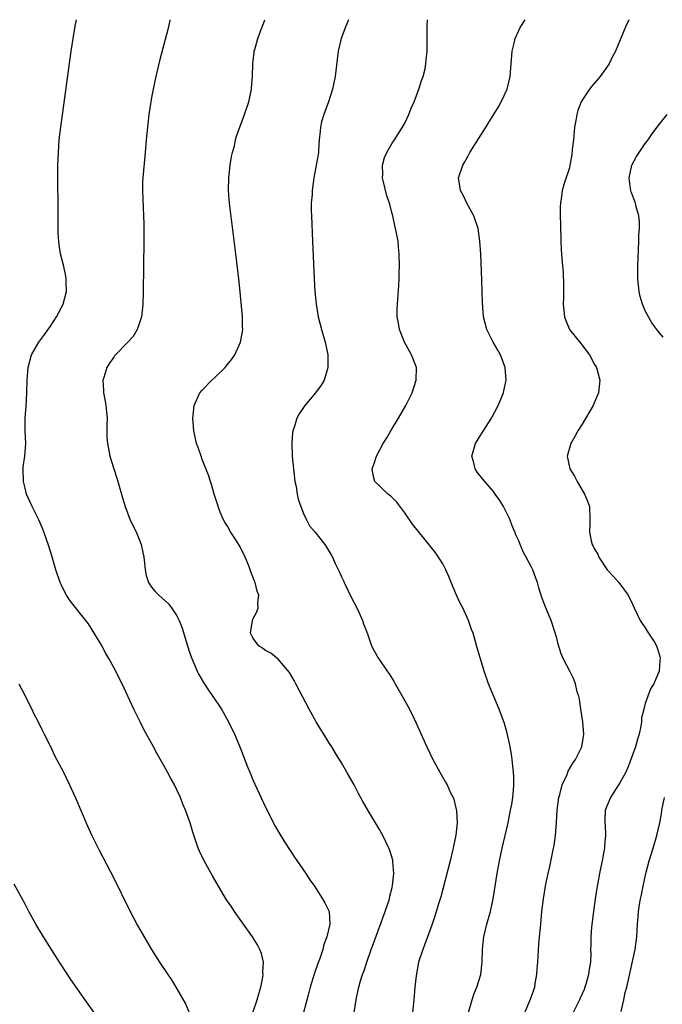
# Model space of a CAD drawing. Units: inches. Extents: x 2616000 to 2619000, y 1476000 to 1479000.
# Drawn here: x 2618768 to 2618870, y 1478844 to 1479000 of the extents above; entities that cross this region are included whole.
import ezdxf

# ---------------------------------------------------------------- set-up
doc = ezdxf.new("R2010")
doc.units = ezdxf.units.IN
doc.header["$MEASUREMENT"] = 0
doc.layers.add('LD26161476_10ft', color=4, linetype='Continuous')

msp = doc.modelspace()

# ---------------------------------------------------------------- linework, layer by layer
at = {"layer": 'LD26161476_10ft'}
for points, elevation in [([(2618804.97, 1478843), (2618805.65, 1478845), (2618805.95, 1478845.95), (2618806.24, 1478847), (2618806.58, 1478848.58), (2618806.63, 1478849), (2618806.58, 1478849.42), (2618806.65, 1478851), (2618806.35, 1478852.35), (2618806.08, 1478853), (2618805.73, 1478853.73), (2618804.95, 1478855), (2618802.1, 1478859), (2618801.65, 1478859.65), (2618800.85, 1478860.85), (2618799.55, 1478863), (2618798.61, 1478864.61), (2618797.28, 1478867), (2618796.55, 1478868.55), (2618796.35, 1478869), (2618795.52, 1478871.52), (2618795.1, 1478873), (2618795, 1478873.29), (2618794.37, 1478875), (2618793.95, 1478875.95), (2618793.54, 1478877), (2618793, 1478878.2), (2618792.6, 1478879), (2618792.02, 1478880.02), (2618791.53, 1478881), (2618791, 1478881.98), (2618789.89, 1478883.89), (2618789.28, 1478885), (2618787.79, 1478887.79), (2618787.17, 1478889), (2618786.2, 1478891), (2618784.32, 1478895), (2618783.87, 1478895.87), (2618783.36, 1478897), (2618782.26, 1478899), (2618781.76, 1478899.76), (2618781, 1478901.18), (2618779, 1478904.46), (2618778.61, 1478905), (2618776.13, 1478908.13), (2618775.56, 1478909), (2618775, 1478910.02), (2618774.68, 1478910.68), (2618774.55, 1478911), (2618773.87, 1478913), (2618773.21, 1478915.21), (2618772.73, 1478916.73), (2618771.95, 1478919), (2618771.69, 1478919.69), (2618771.1, 1478921), (2618770.14, 1478923), (2618769.25, 1478925), (2618769, 1478925.9), (2618768.73, 1478927), (2618768.7, 1478929), (2618768.72, 1478929.28), (2618768.95, 1478931), (2618769.12, 1478933), (2618769.02, 1478935.02), (2618769.01, 1478937), (2618769.16, 1478938.84), (2618769.27, 1478941), (2618769.31, 1478943), (2618769.48, 1478945), (2618770.04, 1478947), (2618771.15, 1478949), (2618771.96, 1478950.04), (2618773, 1478951.53), (2618773.99, 1478953), (2618774.31, 1478953.69), (2618775.01, 1478955), (2618775.54, 1478957), (2618775.5, 1478958.5), (2618775.52, 1478959), (2618775.45, 1478959.45), (2618775.1, 1478961), (2618774.6, 1478963), (2618774.38, 1478964.38), (2618774.33, 1478965), (2618774.25, 1478966.25), (2618774.22, 1478968.22), (2618774.2, 1478977), (2618774.26, 1478979), (2618774.41, 1478981), (2618774.64, 1478983), (2618776.31, 1478995), (2618776.65, 1478997.35), (2618776.94, 1478999), (2618777.15, 1479000)], 8840), ([(2618791.9, 1479000), (2618791.87, 1478999.87), (2618791.55, 1478998.45), (2618790.32, 1478993.68), (2618789.67, 1478991), (2618789.24, 1478989), (2618789, 1478987.71), (2618788.87, 1478987), (2618788.57, 1478985), (2618788.32, 1478983), (2618788.14, 1478981), (2618787.99, 1478979), (2618787.6, 1478975), (2618787.57, 1478974.43), (2618787.55, 1478973), (2618787.62, 1478971.62), (2618787.65, 1478970.35), (2618787.73, 1478969), (2618787.78, 1478967.78), (2618787.78, 1478965), (2618787.65, 1478957), (2618787.59, 1478955), (2618787.56, 1478954.44), (2618787.38, 1478953), (2618787, 1478951.77), (2618786.72, 1478951), (2618786.07, 1478949.93), (2618785.23, 1478949), (2618783.28, 1478947), (2618783.15, 1478946.85), (2618783, 1478946.66), (2618782.32, 1478945.68), (2618781.9, 1478945), (2618781.43, 1478943.43), (2618781.28, 1478943), (2618781.39, 1478941.39), (2618781.38, 1478941), (2618781.66, 1478939.66), (2618781.75, 1478939), (2618781.95, 1478937), (2618781.92, 1478935.92), (2618781.93, 1478935), (2618781.93, 1478933.93), (2618782, 1478933), (2618782.16, 1478932.16), (2618782.42, 1478931), (2618783.03, 1478929), (2618783.51, 1478927.51), (2618784.25, 1478925), (2618784.39, 1478924.39), (2618784.83, 1478923), (2618785.57, 1478921), (2618786.03, 1478920.02), (2618786.53, 1478919), (2618787, 1478917.94), (2618787.37, 1478917), (2618787.76, 1478915), (2618787.88, 1478914.12), (2618787.98, 1478913), (2618788.13, 1478912.13), (2618788.52, 1478911), (2618789, 1478910.25), (2618789.56, 1478909.56), (2618790.12, 1478909), (2618790.6, 1478908.6), (2618791.65, 1478907.65), (2618792.16, 1478907), (2618793, 1478905.75), (2618793.36, 1478905), (2618793.8, 1478903.8), (2618794.65, 1478901), (2618795, 1478900.01), (2618795.24, 1478899.24), (2618795.33, 1478899), (2618796.19, 1478897), (2618796.46, 1478896.46), (2618797.18, 1478895.18), (2618797.98, 1478893.98), (2618799.63, 1478891.63), (2618800.03, 1478891), (2618801.16, 1478889), (2618802.11, 1478887), (2618802.91, 1478885), (2618804.14, 1478881.86), (2618804.49, 1478881), (2618805, 1478879.83), (2618807, 1478875.5), (2618808.5, 1478872.5), (2618809.23, 1478871.23), (2618809.99, 1478869.99), (2618811.59, 1478867.59), (2618813.36, 1478865), (2618814, 1478864), (2618814.72, 1478863), (2618815, 1478862.59), (2618816.02, 1478861), (2618816.37, 1478860.37), (2618817.03, 1478859), (2618817.16, 1478857), (2618816.7, 1478855), (2618816.21, 1478853.79), (2618816.03, 1478853), (2618815.55, 1478851.55), (2618815.25, 1478850.74), (2618814.75, 1478849.25), (2618814.05, 1478847), (2618813.73, 1478845.73), (2618813.01, 1478842.99)], 8850), ([(2618821.01, 1478843), (2618821.29, 1478845), (2618821.36, 1478845.35), (2618821.73, 1478847), (2618822.02, 1478848.02), (2618822.33, 1478849), (2618822.51, 1478849.49), (2618822.99, 1478851), (2618823.71, 1478853), (2618824.06, 1478853.94), (2618825.91, 1478859), (2618826.37, 1478860.37), (2618826.56, 1478861), (2618826.61, 1478861.39), (2618827, 1478862.76), (2618827.08, 1478863.08), (2618827.26, 1478865), (2618827.09, 1478866.91), (2618827.09, 1478867.09), (2618826.65, 1478868.65), (2618826.49, 1478869), (2618826, 1478870), (2618825.54, 1478871), (2618825, 1478871.94), (2618823.1, 1478875.1), (2618822.37, 1478876.37), (2618821.67, 1478877.67), (2618820.99, 1478879), (2618819.86, 1478881), (2618819, 1478882.48), (2618818.03, 1478884.03), (2618817.45, 1478885), (2618817, 1478885.7), (2618816.22, 1478887), (2618815.74, 1478887.74), (2618815, 1478888.98), (2618813.89, 1478891), (2618811.77, 1478895), (2618811.52, 1478895.52), (2618810.78, 1478896.78), (2618809, 1478898.88), (2618807.83, 1478899.83), (2618807, 1478900.23), (2618806.57, 1478900.57), (2618805.93, 1478901), (2618805.52, 1478901.52), (2618805, 1478902.25), (2618804.64, 1478903), (2618804.91, 1478905), (2618805, 1478905.21), (2618805.62, 1478906.38), (2618805.81, 1478907), (2618805.8, 1478907.8), (2618805.96, 1478909), (2618805.66, 1478909.66), (2618805.37, 1478911), (2618805.24, 1478911.24), (2618805, 1478911.91), (2618804.67, 1478912.67), (2618804.59, 1478913), (2618804.35, 1478913.65), (2618803.79, 1478915), (2618803, 1478916.64), (2618802.4, 1478917.6), (2618801.48, 1478919), (2618801, 1478919.89), (2618800.54, 1478920.54), (2618800.32, 1478921), (2618799.85, 1478922.15), (2618799.49, 1478923), (2618799.39, 1478923.39), (2618798.87, 1478925), (2618798.48, 1478926.48), (2618798.3, 1478927), (2618798, 1478928), (2618797, 1478930.46), (2618796.8, 1478931), (2618796.36, 1478932.36), (2618796.11, 1478933), (2618795.65, 1478935), (2618795.5, 1478937), (2618795.73, 1478939), (2618796.63, 1478941), (2618797, 1478941.43), (2618798.51, 1478943), (2618799, 1478943.43), (2618800.6, 1478945), (2618800.8, 1478945.2), (2618801.68, 1478946.32), (2618802.12, 1478947), (2618803.05, 1478949), (2618803.38, 1478950.62), (2618803.41, 1478951), (2618803.37, 1478951.37), (2618803.36, 1478953), (2618803, 1478956.95), (2618802.78, 1478959), (2618802.32, 1478963), (2618801.31, 1478971), (2618801.17, 1478973), (2618801.2, 1478975), (2618801.42, 1478977), (2618801.61, 1478978.39), (2618801.76, 1478979), (2618802.07, 1478980.07), (2618802.25, 1478981), (2618802.4, 1478981.6), (2618803.69, 1478985), (2618804.35, 1478987), (2618804.77, 1478989), (2618804.8, 1478989.2), (2618804.94, 1478991), (2618805, 1478993), (2618805.21, 1478994.79), (2618805.22, 1478995), (2618805.29, 1478995.29), (2618805.76, 1478997), (2618806.2, 1478998.2), (2618806.52, 1478999), (2618806.88, 1479000)], 8860), ([(2618820.12, 1479000), (2618819.68, 1478999), (2618818.95, 1478997), (2618818.47, 1478995), (2618818.29, 1478993.71), (2618817.98, 1478991), (2618817.6, 1478989), (2618816.94, 1478987), (2618816.42, 1478985.58), (2618816.19, 1478985), (2618815.86, 1478983.86), (2618815.67, 1478983), (2618815.65, 1478982.35), (2618815.49, 1478981), (2618815.35, 1478979.35), (2618815.34, 1478979), (2618815.3, 1478978.7), (2618815, 1478977), (2618814.61, 1478975), (2618814.57, 1478974.57), (2618814.35, 1478973), (2618814.34, 1478972.34), (2618814.23, 1478971), (2618814.21, 1478969.79), (2618814.24, 1478969), (2618814.4, 1478965), (2618814.69, 1478959), (2618814.8, 1478957), (2618814.97, 1478955), (2618815.31, 1478953), (2618815.86, 1478951), (2618816.44, 1478949), (2618816.52, 1478948.52), (2618816.85, 1478947), (2618816.86, 1478945), (2618816.24, 1478943), (2618815.77, 1478942.23), (2618814.89, 1478941), (2618813.21, 1478939), (2618812.32, 1478937.68), (2618811.95, 1478937), (2618811.51, 1478935.51), (2618811.33, 1478935), (2618811.28, 1478934.72), (2618811.13, 1478933), (2618811.19, 1478931), (2618811.39, 1478929), (2618811.65, 1478927), (2618811.82, 1478926.18), (2618812.01, 1478925), (2618812.17, 1478924.17), (2618812.55, 1478923), (2618813, 1478921.91), (2618813.41, 1478921), (2618813.96, 1478919.96), (2618814.76, 1478919), (2618816.36, 1478917), (2618816.63, 1478916.62), (2618817.37, 1478915.37), (2618817.56, 1478915), (2618817.99, 1478914.01), (2618818.66, 1478912.66), (2618819, 1478911.88), (2618819.29, 1478911.29), (2618819.41, 1478911), (2618820.6, 1478908.6), (2618821.4, 1478907), (2618821.78, 1478906.22), (2618822.33, 1478905), (2618822.49, 1478904.49), (2618823.09, 1478902.91), (2618823.75, 1478901), (2618824.18, 1478900.18), (2618824.82, 1478899), (2618825, 1478898.77), (2618826.21, 1478897), (2618826.55, 1478896.55), (2618827.31, 1478895.31), (2618827.47, 1478895), (2618828.76, 1478892.76), (2618829.47, 1478891.47), (2618830.14, 1478890.14), (2618830.78, 1478888.78), (2618832.48, 1478885), (2618833.44, 1478883), (2618834.52, 1478881), (2618835.44, 1478879.44), (2618835.67, 1478879), (2618836.24, 1478877.76), (2618836.62, 1478877), (2618836.73, 1478876.73), (2618837.14, 1478875.14), (2618837.16, 1478875), (2618837.15, 1478874.85), (2618837.25, 1478873), (2618837.06, 1478871.06), (2618836.69, 1478869.31), (2618836.66, 1478869), (2618836.56, 1478868.56), (2618836.17, 1478867), (2618834.67, 1478861.33), (2618834.38, 1478860.38), (2618833.76, 1478858.24), (2618833.35, 1478857), (2618832.18, 1478853.82), (2618831.83, 1478853), (2618831.17, 1478851), (2618830.8, 1478848.8), (2618830.61, 1478847), (2618830.42, 1478845), (2618830.24, 1478843)], 8870), ([(2618839.05, 1478843), (2618839.64, 1478845), (2618839.97, 1478846.03), (2618840.4, 1478847), (2618841, 1478849), (2618841.21, 1478851), (2618841.26, 1478853), (2618841.46, 1478854.54), (2618841.5, 1478855), (2618841.98, 1478857), (2618842.52, 1478859), (2618842.94, 1478861), (2618843.61, 1478865), (2618843.98, 1478867), (2618844.4, 1478869), (2618845.31, 1478873), (2618845.72, 1478875), (2618845.89, 1478875.89), (2618846.05, 1478877), (2618846.19, 1478878.19), (2618846.22, 1478879), (2618846.24, 1478880.24), (2618846.18, 1478881), (2618846.05, 1478881.95), (2618845.96, 1478883), (2618845.84, 1478883.84), (2618845.64, 1478885), (2618845.54, 1478885.54), (2618845.18, 1478887.18), (2618844.73, 1478888.73), (2618843.89, 1478891), (2618842.25, 1478895), (2618841.54, 1478897), (2618840.51, 1478900.51), (2618840.14, 1478901.85), (2618839.78, 1478903), (2618839.55, 1478903.55), (2618839.07, 1478905), (2618838.16, 1478907), (2618837.76, 1478907.76), (2618837.19, 1478909), (2618836.32, 1478911), (2618835.96, 1478911.96), (2618835.48, 1478913), (2618835, 1478913.94), (2618834.35, 1478915), (2618833.8, 1478915.8), (2618832.91, 1478916.91), (2618831.1, 1478919.1), (2618830.24, 1478920.24), (2618829, 1478922.05), (2618827.73, 1478923.73), (2618826.72, 1478924.72), (2618826.33, 1478925), (2618825, 1478926.28), (2618824.28, 1478927), (2618823.99, 1478927.99), (2618823.82, 1478929), (2618824.17, 1478929.83), (2618824.51, 1478931), (2618825.6, 1478933), (2618826.14, 1478933.86), (2618826.8, 1478935), (2618828.03, 1478937), (2618829.18, 1478939), (2618830.16, 1478941), (2618830.82, 1478943), (2618830.83, 1478945), (2618830.06, 1478947), (2618828.93, 1478949), (2618828.16, 1478951), (2618828.01, 1478952.01), (2618827.82, 1478953), (2618827.82, 1478954.18), (2618827.83, 1478955), (2618828.05, 1478957.95), (2618828.1, 1478959), (2618828.12, 1478960.12), (2618828.15, 1478961), (2618828.12, 1478963), (2618828.03, 1478964.03), (2618827.93, 1478965), (2618827.55, 1478967), (2618827.44, 1478967.44), (2618827.11, 1478969), (2618827, 1478969.37), (2618826.59, 1478971), (2618826.15, 1478972.14), (2618825.65, 1478974.35), (2618825.48, 1478975), (2618825.51, 1478975.51), (2618825.49, 1478977), (2618825.8, 1478978.2), (2618826.16, 1478979), (2618827, 1478980.45), (2618827.37, 1478981), (2618827.99, 1478982.01), (2618828.66, 1478983), (2618829, 1478983.66), (2618829.64, 1478985), (2618830.01, 1478985.99), (2618830.46, 1478987), (2618831.24, 1478989), (2618831.64, 1478990.36), (2618831.91, 1478991), (2618832.22, 1478992.22), (2618832.35, 1478993), (2618832.37, 1478993.63), (2618832.54, 1478995), (2618832.51, 1478997), (2618832.56, 1478997.44), (2618832.51, 1478999), (2618832.61, 1479000)], 8880), ([(2618847.99, 1478843), (2618848.88, 1478845.12), (2618849.54, 1478847), (2618849.62, 1478847.61), (2618849.88, 1478849), (2618849.9, 1478849.9), (2618850, 1478851), (2618850.16, 1478853.84), (2618850.3, 1478855), (2618850.45, 1478856.45), (2618850.48, 1478857), (2618850.66, 1478859), (2618850.91, 1478861), (2618851.3, 1478863.3), (2618851.64, 1478865), (2618851.9, 1478866.1), (2618852.51, 1478869), (2618852.58, 1478869.42), (2618852.8, 1478871), (2618852.96, 1478873.05), (2618853.08, 1478875), (2618853.34, 1478877), (2618853.48, 1478877.48), (2618853.89, 1478879), (2618854.64, 1478880.64), (2618854.83, 1478881.17), (2618855.55, 1478882.45), (2618855.99, 1478883), (2618856.95, 1478885), (2618857.31, 1478887), (2618857.15, 1478889), (2618856.84, 1478891), (2618856.58, 1478892.58), (2618856.49, 1478893), (2618856.26, 1478893.74), (2618855.96, 1478895), (2618855.71, 1478895.71), (2618855.09, 1478897), (2618854.04, 1478899), (2618853.72, 1478899.72), (2618853.24, 1478901.24), (2618853, 1478902.18), (2618852.36, 1478904.36), (2618852.13, 1478905), (2618851.31, 1478907), (2618851, 1478907.69), (2618850.63, 1478908.63), (2618850.17, 1478910.17), (2618849.95, 1478911), (2618849.68, 1478911.68), (2618849.22, 1478913), (2618849, 1478913.45), (2618848.2, 1478915), (2618847.77, 1478915.77), (2618847.21, 1478917), (2618847, 1478917.57), (2618846.56, 1478918.56), (2618846.41, 1478919), (2618845.98, 1478919.98), (2618845.6, 1478921), (2618844.59, 1478923), (2618843.99, 1478923.99), (2618843.3, 1478925), (2618843, 1478925.38), (2618841.34, 1478927.34), (2618840.46, 1478928.46), (2618840.13, 1478929), (2618839.85, 1478930.15), (2618839.6, 1478931), (2618840.17, 1478933), (2618841, 1478934.36), (2618842.69, 1478937), (2618843.77, 1478939), (2618844.59, 1478941), (2618844.67, 1478941.33), (2618845.02, 1478943), (2618844.87, 1478945), (2618844.1, 1478947), (2618843.72, 1478947.72), (2618842.97, 1478949), (2618841.98, 1478951), (2618841.45, 1478953), (2618841.28, 1478955.28), (2618841.25, 1478957), (2618841.19, 1478958.81), (2618840.99, 1478963), (2618840.87, 1478965), (2618840.59, 1478967), (2618839.91, 1478969), (2618838.82, 1478971), (2618838.23, 1478972.23), (2618837.78, 1478973), (2618837.7, 1478973.7), (2618837.49, 1478975), (2618838.17, 1478977), (2618838.48, 1478977.52), (2618839, 1478978.48), (2618839.3, 1478979), (2618841, 1478981.74), (2618841.5, 1478982.5), (2618843.79, 1478986.21), (2618844.24, 1478987), (2618845.17, 1478989), (2618845.21, 1478989.21), (2618845.66, 1478991), (2618845.68, 1478991.68), (2618845.81, 1478993), (2618845.95, 1478995), (2618846.27, 1478996.28), (2618846.42, 1478997), (2618847, 1478998.28), (2618847.24, 1478998.76), (2618848.02, 1479000)], 8890), ([(2618864.4, 1479000), (2618863.95, 1478999), (2618863.64, 1478998.36), (2618862.29, 1478995), (2618861.84, 1478994.16), (2618861.29, 1478993), (2618859.88, 1478991), (2618858.53, 1478989.47), (2618858.19, 1478989), (2618857, 1478987.25), (2618856.86, 1478987), (2618856.35, 1478985.65), (2618856.18, 1478985), (2618856.04, 1478984.04), (2618855.84, 1478983), (2618855.64, 1478981), (2618855.46, 1478979.46), (2618855.38, 1478978.62), (2618855.09, 1478977), (2618855, 1478976.58), (2618854.26, 1478974.26), (2618853.89, 1478973), (2618853.7, 1478971.7), (2618853.58, 1478971), (2618853.55, 1478970.45), (2618853.55, 1478969), (2618853.6, 1478967.6), (2618853.59, 1478967), (2618853.64, 1478965.64), (2618853.64, 1478965), (2618853.73, 1478963.73), (2618853.81, 1478962.18), (2618854, 1478960), (2618854.07, 1478958.07), (2618854.06, 1478957), (2618854.07, 1478956.07), (2618854.04, 1478955), (2618854.24, 1478953), (2618854.43, 1478952.43), (2618855.05, 1478951), (2618856.8, 1478948.8), (2618857.67, 1478947.67), (2618858.16, 1478947), (2618859, 1478945.5), (2618859.28, 1478945), (2618859.83, 1478943), (2618859.63, 1478941), (2618859, 1478939.53), (2618858.76, 1478939), (2618857, 1478936.04), (2618856.34, 1478935), (2618855.89, 1478934.11), (2618855.21, 1478933), (2618854.67, 1478931), (2618855.06, 1478929), (2618855.8, 1478927.8), (2618856.21, 1478927), (2618857.4, 1478925), (2618857.87, 1478923.87), (2618858.16, 1478923), (2618858.26, 1478921), (2618858.24, 1478920.24), (2618858.16, 1478919), (2618858.43, 1478917.57), (2618858.61, 1478917), (2618858.77, 1478916.77), (2618859, 1478916.26), (2618859.48, 1478915.48), (2618859.67, 1478915), (2618861, 1478913.03), (2618861.98, 1478911.98), (2618862.81, 1478911), (2618864.31, 1478909), (2618865, 1478907.59), (2618865.25, 1478907), (2618866.19, 1478905), (2618866.51, 1478904.51), (2618867, 1478903.82), (2618867.31, 1478903.31), (2618868.44, 1478901.56), (2618868.79, 1478901), (2618869, 1478900.37), (2618869.3, 1478899.3), (2618869.37, 1478899), (2618869.31, 1478898.69), (2618869.17, 1478897), (2618869, 1478896.52), (2618868.36, 1478895), (2618867.83, 1478894.17), (2618867, 1478891.86), (2618866.75, 1478891), (2618866.41, 1478889.59), (2618866.39, 1478889), (2618866.28, 1478888.28), (2618866.01, 1478887), (2618865.77, 1478886.23), (2618865.44, 1478885), (2618864.73, 1478883), (2618864.25, 1478881.75), (2618863.9, 1478881), (2618863, 1478879.31), (2618862.29, 1478878.29), (2618861.48, 1478877), (2618860.68, 1478875), (2618860.61, 1478873.39), (2618860.61, 1478873), (2618860.64, 1478872.64), (2618860.69, 1478871), (2618860.55, 1478869.45), (2618860.54, 1478869), (2618860.47, 1478868.47), (2618860.19, 1478867), (2618859.96, 1478866.04), (2618859.79, 1478865), (2618859.5, 1478863.5), (2618859.32, 1478862.68), (2618859.06, 1478861), (2618858.8, 1478859), (2618858.52, 1478856.52), (2618858.4, 1478855), (2618858.38, 1478853.62), (2618858.36, 1478853), (2618858.37, 1478852.37), (2618858.33, 1478851), (2618858.12, 1478849.88), (2618858.04, 1478849), (2618857.67, 1478847.67), (2618857.46, 1478847), (2618857.33, 1478846.67), (2618856.71, 1478845.29), (2618856.6, 1478845), (2618855.6, 1478843)], 8900), ([(2618869.82, 1478949.82), (2618869, 1478950.78), (2618868.82, 1478951), (2618868.05, 1478952.05), (2618867.49, 1478953), (2618867, 1478953.98), (2618866.56, 1478955), (2618866.21, 1478956.21), (2618866.04, 1478957), (2618865.84, 1478959), (2618865.84, 1478961), (2618865.99, 1478965), (2618866, 1478966), (2618866.06, 1478967), (2618866.06, 1478968.06), (2618865.97, 1478969), (2618865.58, 1478970.42), (2618865.44, 1478971), (2618864.77, 1478972.77), (2618864.7, 1478973), (2618864.68, 1478973.32), (2618864.44, 1478975), (2618864.89, 1478977), (2618864.92, 1478977.08), (2618865.61, 1478978.39), (2618866.01, 1478979), (2618867, 1478980.42), (2618867.43, 1478981), (2618868.06, 1478981.94), (2618869, 1478983.19), (2618870.45, 1478985)], 8910), ([(2618768.03, 1478895), (2618769.06, 1478893), (2618769.68, 1478891.68), (2618770.05, 1478891), (2618770.35, 1478890.35), (2618771.06, 1478889), (2618771.68, 1478887.68), (2618772.04, 1478887), (2618773, 1478885.1), (2618773.67, 1478883.67), (2618775, 1478881.1), (2618776.01, 1478879), (2618776.95, 1478876.95), (2618778.75, 1478872.75), (2618779.55, 1478871), (2618780.7, 1478868.7), (2618783, 1478864.27), (2618785.39, 1478859.39), (2618786.78, 1478856.78), (2618787.51, 1478855.51), (2618788.99, 1478852.99), (2618790.24, 1478851), (2618791.58, 1478849), (2618792.16, 1478848.16), (2618793, 1478846.76), (2618794.36, 1478844.36), (2618794.91, 1478843)], 8830), ([(2618863.17, 1478843.17), (2618863.59, 1478845), (2618863.84, 1478846.16), (2618864.06, 1478847), (2618865.38, 1478853), (2618865.66, 1478855), (2618865.78, 1478857), (2618865.89, 1478858.11), (2618865.95, 1478859), (2618866.11, 1478860.11), (2618866.26, 1478861), (2618866.4, 1478861.6), (2618866.65, 1478863), (2618867.09, 1478865), (2618867.62, 1478867), (2618868.23, 1478869), (2618868.83, 1478871), (2618869.28, 1478873), (2618869.55, 1478874.45), (2618869.63, 1478875), (2618870.01, 1478877)], 8910), ([(2618779.92, 1478843), (2618778.7, 1478844.7), (2618776.23, 1478848.23), (2618774.43, 1478851), (2618771.9, 1478855), (2618770.7, 1478857), (2618769.59, 1478859), (2618769, 1478860.17), (2618767.3, 1478863.3)], 8820)]:
    msp.add_lwpolyline(points, dxfattribs=dict(at, elevation=elevation))

doc.saveas('drawing.dxf')
